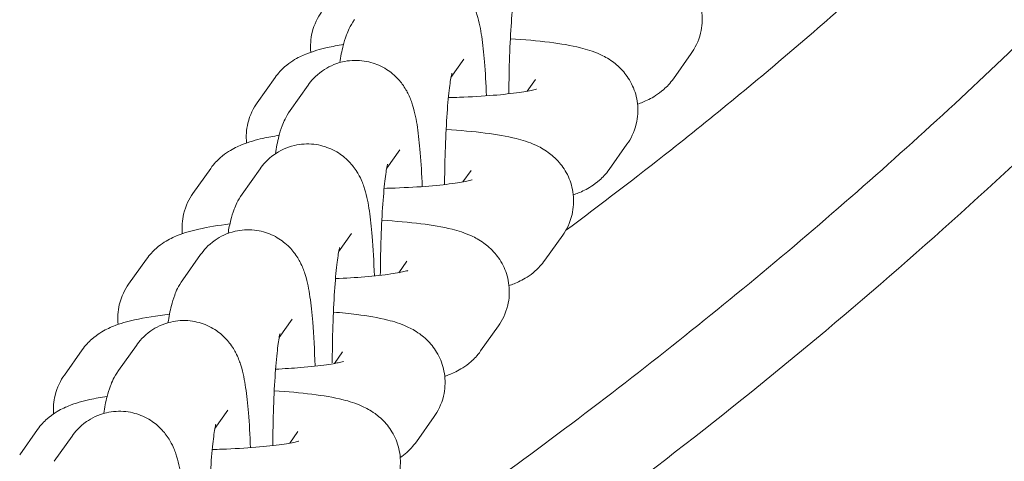
# Model space of a CAD drawing. Units: millimetres. Extents: x 45779 to 94494, y 425 to 29407.
# Drawn here: x 48384 to 48437, y 5466 to 5490 of the extents above; entities that cross this region are included whole.
import ezdxf

# ---------------------------------------------------------------- set-up
doc = ezdxf.new("R2010")
doc.units = ezdxf.units.MM
doc.dimstyles.new('MURAT$0', dxfattribs={"dimtxt": 350, "dimasz": 300, "dimexe": 50, "dimexo": 150, "dimgap": 150, "dimtad": 1, "dimdec": 0, "dimtxsty": 'Standard', "dimcen": 0, "dimclrd": 256, "dimadec": 0, "dimazin": 0, "dimtfac": 1, "dimtdec": 0, "dimtix": 1, "dimtmove": 0, "dimatfit": 3, "dimfxl": 1, "dimarcsym": 0})

# ---------------------------------------------------------------- blocks, each defined once
blk = doc.blocks.new('A$C461F6648')
at = {"color": 0, "linetype": 'Continuous', "lineweight": 0}
for p, q in [((168903.238, 44870.606), (168903.933, 44871.588)), ((168915.141, 44870.54), (168916.096, 44871.89)), ((168893.823, 44870.602), (168892.868, 44869.252)), ((168907.32, 44869.874), (168907.759, 44870.495)), ((168894.64, 44868.843), (168895.596, 44870.193)), ((168911.702, 44865.679), (168912.657, 44867.029)), ((168899.799, 44865.745), (168900.494, 44866.728)), ((168890.384, 44865.741), (168889.429, 44864.391)), ((168892.07, 44864.366), (168893.025, 44865.716)), ((168903.881, 44865.013), (168904.32, 44865.634)), ((168897.228, 44861.268), (168897.923, 44862.251)), ((168908.263, 44860.818), (168909.218, 44862.169)), ((168888.887, 44859.771), (168889.843, 44861.121)), ((168886.945, 44860.881), (168885.99, 44859.531)), ((168900.442, 44860.152), (168900.881, 44860.773)), ((168894.046, 44856.673), (168894.741, 44857.655)), ((168904.824, 44855.958), (168905.779, 44857.308)), ((168885.448, 44854.91), (168886.404, 44856.26)), ((168883.506, 44856.02), (168882.551, 44854.67)), ((168897.003, 44855.292), (168897.442, 44855.912)), ((168890.607, 44851.812), (168891.302, 44852.795)), ((168901.385, 44851.097), (168902.34, 44852.447)), ((168881.116, 44851.752), (168880.161, 44850.402)), ((168894.612, 44851.024), (168895.052, 44851.645)), ((168882.009, 44850.049), (168882.965, 44851.399))]:
    blk.add_line(p, q, dxfattribs=at)
for points, knots in [([(168854.353, 44773.157), (168891.516, 44787.13), (168926.281, 44807.228), (168986.879, 44860.507), (169012.074, 44893.891), (169042.936, 44967.084), (169049.401, 45006.435), (169043.536, 45073.659), (169035.401, 45102.478), (169010.319, 45154.562), (168993.136, 45178.591), (168939.777, 45233.453), (168898.789, 45258.902), (168854.353, 45275.637)], [-80.125455, -80.125455, -80.125455, -80.125455, -68.634935, -68.634935, -56.897786, -56.897786, -45.873921, -45.873921, -37.554274, -37.554274, -29.234626, -29.234626, -15.542553, -15.542553, -15.542553, -15.542553]), ([(168888.886, 45216.253), (168894.019, 45213.144), (168899.041, 45209.88), (168909.633, 45202.494), (168915.156, 45198.323), (168925.855, 45189.569), (168931.029, 45184.984), (168940.962, 45175.435), (168945.722, 45170.471), (168954.717, 45160.265), (168958.95, 45155.041), (168966.825, 45144.42), (168970.482, 45139.037), (168977.113, 45128.304), (168980.117, 45122.974), (168985.48, 45112.443), (168987.871, 45107.26), (168992.086, 45097.059), (168993.942, 45092.046), (168997.167, 45082.171), (168998.558, 45077.326), (169000.92, 45067.777), (169001.911, 45063.07), (169003.523, 45053.759), (169004.157, 45049.163), (169005.093, 45040.034), (169005.403, 45035.498), (169005.71, 45026.46), (169005.71, 45021.951), (169005.403, 45012.931), (169005.095, 45008.417), (169004.166, 44999.343), (169003.54, 44994.792), (169001.956, 44985.605), (169000.986, 44980.966), (168998.681, 44971.586), (168997.333, 44966.849), (168994.232, 44957.259), (168992.462, 44952.412), (168988.469, 44942.601), (168986.224, 44937.647), (168981.237, 44927.643), (168978.477, 44922.619), (168972.382, 44912.465), (168969.026, 44907.357), (168961.746, 44897.179), (168957.802, 44892.122), (168949.375, 44882.159), (168944.876, 44877.266), (168935.399, 44867.744), (168930.411, 44863.125), (168920.028, 44854.233), (168914.62, 44849.957), (168903.402, 44841.767), (168897.602, 44837.863), (168890.728, 44833.599), (168889.801, 44833.031), (168888.871, 44832.469)], [22.702576, 22.702576, 22.702576, 22.702576, 24.507972, 24.507972, 26.594091, 26.594091, 28.686586, 28.686586, 30.779919, 30.779919, 32.842834, 32.842834, 34.822253, 34.822253, 36.672254, 36.672254, 38.390765, 38.390765, 39.99166, 39.99166, 41.488948, 41.488948, 42.910213, 42.910213, 44.275861, 44.275861, 45.610704, 45.610704, 46.934144, 46.934144, 48.265022, 48.265022, 49.62141, 49.62141, 51.023221, 51.023221, 52.482583, 52.482583, 54.018497, 54.018497, 55.650057, 55.650057, 57.394511, 57.394511, 59.249204, 59.249204, 61.19189, 61.19189, 63.202641, 63.202641, 65.259293, 65.259293, 67.347304, 67.347304, 69.444639, 69.444639, 69.770116, 69.770116, 69.770116, 69.770116]), ([(168895.799, 45206.483), (168898.617, 45204.621), (168901.4, 45202.709), (168908.164, 45197.877), (168912.104, 45194.897), (168919.765, 45188.76), (168923.491, 45185.602), (168930.707, 45179.125), (168934.202, 45175.806), (168940.941, 45169.025), (168944.19, 45165.563), (168950.426, 45158.512), (168953.419, 45154.924), (168959.133, 45147.64), (168961.861, 45143.944), (168967.039, 45136.463), (168969.496, 45132.678), (168974.13, 45125.035), (168976.313, 45121.176), (168980.398, 45113.403), (168982.306, 45109.487), (168985.843, 45101.614), (168987.478, 45097.655), (168990.471, 45089.709), (168991.835, 45085.719), (168994.29, 45077.722), (168995.387, 45073.713), (168997.312, 45065.686), (168998.145, 45061.665), (168999.547, 45053.625), (169000.121, 45049.602), (169001.009, 45041.562), (169001.327, 45037.542), (169001.709, 45029.515), (169001.774, 45025.504), (169001.655, 45017.5), (169001.47, 45013.503), (169000.854, 45005.532), (169000.422, 45001.554), (168999.312, 44993.626), (168998.633, 44989.672), (168997.031, 44981.796), (168996.105, 44977.87), (168994.011, 44970.055), (168992.839, 44966.163), (168990.25, 44958.419), (168988.83, 44954.566), (168985.746, 44946.906), (168984.076, 44943.098), (168980.493, 44935.537), (168978.573, 44931.782), (168974.488, 44924.336), (168972.316, 44920.643), (168967.728, 44913.331), (168965.305, 44909.71), (168960.213, 44902.554), (168957.539, 44899.018), (168951.947, 44892.043), (168949.024, 44888.604), (168942.938, 44881.836), (168939.77, 44878.508), (168933.2, 44871.978), (168929.793, 44868.776), (168922.755, 44862.512), (168919.118, 44859.452), (168911.63, 44853.486), (168907.774, 44850.582), (168901.197, 44845.896), (168898.515, 44844.056), (168895.801, 44842.264)], [14.924802, 14.924802, 14.924802, 14.924802, 25.254042, 25.254042, 40.37618, 40.37618, 55.33709, 55.33709, 70.101905, 70.101905, 84.641356, 84.641356, 98.933837, 98.933837, 112.963175, 112.963175, 126.720126, 126.720126, 140.203187, 140.203187, 153.418578, 153.418578, 166.379843, 166.379843, 179.107032, 179.107032, 191.625754, 191.625754, 203.966513, 203.966513, 216.163481, 216.163481, 228.253471, 228.253471, 240.275181, 240.275181, 252.268047, 252.268047, 264.269317, 264.269317, 276.31752, 276.31752, 288.450713, 288.450713, 300.704981, 300.704981, 313.11381, 313.11381, 325.707505, 325.707505, 338.512356, 338.512356, 351.549906, 351.549906, 364.836588, 364.836588, 378.382954, 378.382954, 392.193163, 392.193163, 406.264707, 406.264707, 420.588421, 420.588421, 435.149166, 435.149166, 449.927067, 449.927067, 459.875068, 459.875068, 459.875068, 459.875068]), ([(168958.081, 44911.995), (168956.159, 44909.28), (168954.17, 44906.605), (168949.746, 44900.941), (168947.289, 44897.963), (168942.321, 44892.262), (168939.814, 44889.529), (168934.819, 44884.352), (168932.334, 44881.897), (168927.374, 44877.221), (168924.899, 44874.991), (168919.954, 44870.727), (168917.481, 44868.686), (168913.128, 44865.241), (168911.251, 44863.803), (168909.372, 44862.408)], [0, 0, 0, 0, 10.004403, 10.004403, 21.571792, 21.571792, 32.694203, 32.694203, 43.2239, 43.2239, 53.370043, 53.370043, 63.291657, 63.291657, 70.747736, 70.747736, 70.747736, 70.747736]), ([(168916.096, 44871.89), (168916.292, 44872.166), (168916.487, 44872.537), (168916.675, 44873.327), (168916.7, 44873.707), (168916.62, 44874.414), (168916.522, 44874.738), (168916.256, 44875.325), (168916.083, 44875.572), (168915.703, 44876.018), (168915.5, 44876.185), (168915.064, 44876.501), (168914.85, 44876.612), (168914.264, 44876.881), (168913.945, 44876.973), (168913.094, 44877.188), (168912.554, 44877.278), (168911.311, 44877.436), (168910.608, 44877.497), (168909.856, 44877.542)], [6.18751, 6.18751, 6.18751, 6.18751, 6.251021, 6.251021, 6.298587, 6.298587, 6.344218, 6.344218, 6.397208, 6.397208, 6.466466, 6.466466, 6.565764, 6.565764, 6.766035, 6.766035, 7.080194, 7.080194, 7.410975, 7.410975, 7.410975, 7.410975]), ([(168899.035, 44875.054), (168899.188, 44875.27), (168899.403, 44875.543), (168900.077, 44876.014), (168900.436, 44876.202), (168901.202, 44876.381), (168901.566, 44876.405), (168902.246, 44876.329), (168902.558, 44876.237), (168903.123, 44875.986), (168903.361, 44875.823), (168903.791, 44875.465), (168903.95, 44875.276), (168904.233, 44874.893), (168904.328, 44874.715), (168904.514, 44874.33), (168904.576, 44874.151), (168904.763, 44873.549), (168904.823, 44873.198), (168904.944, 44872.382), (168904.992, 44871.933), (168905.078, 44870.884), (168905.114, 44870.274), (168905.14, 44869.624)], [6.147748, 6.147748, 6.147748, 6.147748, 6.216296, 6.216296, 6.260852, 6.260852, 6.2938, 6.2938, 6.325345, 6.325345, 6.36198, 6.36198, 6.410149, 6.410149, 6.47502, 6.47502, 6.573356, 6.573356, 6.832785, 6.832785, 7.097377, 7.097377, 7.392144, 7.392144, 7.392144, 7.392144]), ([(168906.336, 44869.733), (168906.339, 44870.24), (168906.347, 44870.748), (168906.379, 44871.911), (168906.407, 44872.555), (168906.478, 44873.705), (168906.52, 44874.216), (168906.605, 44875.014), (168906.65, 44875.322), (168906.697, 44875.579), (168906.708, 44875.631), (168906.72, 44875.682), (168906.723, 44875.693), (168906.723, 44875.693)], [4.691476, 4.691476, 4.691476, 4.691476, 4.91813, 4.91813, 5.223792, 5.223792, 5.520332, 5.520332, 5.788084, 5.788084, 5.883343, 5.883343, 5.944956, 5.944956, 5.944956, 5.944956]), ([(168896.307, 44874.113), (168896.112, 44873.837), (168895.917, 44873.466), (168895.731, 44872.684), (168895.704, 44872.314), (168895.741, 44871.961)], [3.0459178, 3.0459178, 3.0459178, 3.0459178, 3.1094282, 3.1094282, 3.1558296, 3.1558296, 3.1558296, 3.1558296]), ([(168897.288, 44871.405), (168897.338, 44871.723), (168897.393, 44872.015), (168897.516, 44872.494), (168897.567, 44872.672), (168897.729, 44873.096), (168897.822, 44873.34), (168898.079, 44873.704)], [5.7159707, 5.7159707, 5.7159707, 5.7159707, 5.9179791, 5.9179791, 6.0328633, 6.0328633, 6.1477476, 6.1477476, 6.1477476, 6.1477476]), ([(168912.657, 44867.029), (168912.853, 44867.305), (168913.048, 44867.676), (168913.236, 44868.467), (168913.261, 44868.846), (168913.181, 44869.553), (168913.083, 44869.877), (168912.817, 44870.464), (168912.644, 44870.711), (168912.264, 44871.157), (168912.061, 44871.325), (168911.625, 44871.64), (168911.411, 44871.751), (168910.825, 44872.02), (168910.506, 44872.112), (168909.655, 44872.327), (168909.115, 44872.417), (168907.872, 44872.575), (168907.169, 44872.637), (168906.417, 44872.681)], [6.18751, 6.18751, 6.18751, 6.18751, 6.251021, 6.251021, 6.298587, 6.298587, 6.344218, 6.344218, 6.397208, 6.397208, 6.466466, 6.466466, 6.565764, 6.565764, 6.766035, 6.766035, 7.080194, 7.080194, 7.410975, 7.410975, 7.410975, 7.410975]), ([(168897.485, 44872.371), (168897.182, 44872.322), (168896.894, 44872.269), (168896.235, 44872.12), (168895.879, 44872.026), (168895.263, 44871.775), (168895.042, 44871.674), (168894.641, 44871.417), (168894.495, 44871.312), (168894.174, 44871.029), (168893.998, 44870.85), (168893.823, 44870.602)], [8.7085618, 8.7085618, 8.7085618, 8.7085618, 8.8738716, 8.8738716, 9.1014873, 9.1014873, 9.2152952, 9.2152952, 9.2721991, 9.2721991, 9.3291031, 9.3291031, 9.3291031, 9.3291031]), ([(168895.596, 44870.193), (168895.749, 44870.41), (168895.964, 44870.682), (168896.638, 44871.154), (168896.997, 44871.341), (168897.763, 44871.52), (168898.127, 44871.544), (168898.807, 44871.469), (168899.119, 44871.376), (168899.684, 44871.125), (168899.922, 44870.962), (168900.352, 44870.604), (168900.511, 44870.415), (168900.794, 44870.032), (168900.889, 44869.855), (168901.075, 44869.47), (168901.137, 44869.29), (168901.324, 44868.688), (168901.384, 44868.337), (168901.505, 44867.521), (168901.553, 44867.072), (168901.639, 44866.023), (168901.675, 44865.414), (168901.701, 44864.763)], [6.147748, 6.147748, 6.147748, 6.147748, 6.216296, 6.216296, 6.260852, 6.260852, 6.2938, 6.2938, 6.325345, 6.325345, 6.36198, 6.36198, 6.410149, 6.410149, 6.47502, 6.47502, 6.573356, 6.573356, 6.832785, 6.832785, 7.097377, 7.097377, 7.392144, 7.392144, 7.392144, 7.392144]), ([(168902.897, 44864.872), (168902.9, 44865.379), (168902.908, 44865.887), (168902.94, 44867.05), (168902.968, 44867.694), (168903.039, 44868.844), (168903.081, 44869.355), (168903.166, 44870.154), (168903.211, 44870.462), (168903.258, 44870.718), (168903.269, 44870.77), (168903.281, 44870.821), (168903.284, 44870.833), (168903.284, 44870.833)], [4.691476, 4.691476, 4.691476, 4.691476, 4.91813, 4.91813, 5.223792, 5.223792, 5.520332, 5.520332, 5.788084, 5.788084, 5.883343, 5.883343, 5.944956, 5.944956, 5.944956, 5.944956]), ([(168913.223, 44869.18), (168913.312, 44869.211), (168913.402, 44869.245), (168913.701, 44869.367), (168913.922, 44869.468), (168914.323, 44869.725), (168914.469, 44869.83), (168914.79, 44870.113), (168914.966, 44870.292), (168915.141, 44870.54)], [5.9078014, 5.9078014, 5.9078014, 5.9078014, 5.9598947, 5.9598947, 6.0737025, 6.0737025, 6.1306065, 6.1306065, 6.1875104, 6.1875104, 6.1875104, 6.1875104]), ([(168903.101, 44869.531), (168903.299, 44869.535), (168903.496, 44869.541), (168904.331, 44869.57), (168904.946, 44869.606), (168906.032, 44869.695), (168906.509, 44869.748), (168907.235, 44869.854), (168907.506, 44869.907), (168907.723, 44869.96), (168907.765, 44869.972), (168907.803, 44869.983), (168907.811, 44869.986), (168907.811, 44869.986)], [4.838896, 4.838896, 4.838896, 4.838896, 4.929971, 4.929971, 5.229638, 5.229638, 5.516849, 5.516849, 5.768679, 5.768679, 5.856507, 5.856507, 5.909323, 5.909323, 5.909323, 5.909323]), ([(168892.868, 44869.252), (168892.673, 44868.976), (168892.478, 44868.605), (168892.292, 44867.823), (168892.265, 44867.454), (168892.302, 44867.101)], [3.0459178, 3.0459178, 3.0459178, 3.0459178, 3.1094282, 3.1094282, 3.1558296, 3.1558296, 3.1558296, 3.1558296]), ([(168893.846, 44866.521), (168893.897, 44866.848), (168893.952, 44867.147), (168894.077, 44867.633), (168894.128, 44867.811), (168894.29, 44868.235), (168894.383, 44868.48), (168894.64, 44868.843)], [5.7111051, 5.7111051, 5.7111051, 5.7111051, 5.9179791, 5.9179791, 6.0328633, 6.0328633, 6.1477476, 6.1477476, 6.1477476, 6.1477476]), ([(168894.046, 44867.51), (168893.743, 44867.462), (168893.455, 44867.408), (168892.796, 44867.259), (168892.44, 44867.165), (168891.824, 44866.914), (168891.603, 44866.813), (168891.202, 44866.556), (168891.056, 44866.452), (168890.735, 44866.168), (168890.559, 44865.989), (168890.384, 44865.741)], [8.7085618, 8.7085618, 8.7085618, 8.7085618, 8.8738716, 8.8738716, 9.1014873, 9.1014873, 9.2152952, 9.2152952, 9.2721991, 9.2721991, 9.3291031, 9.3291031, 9.3291031, 9.3291031]), ([(168909.218, 44862.169), (168909.414, 44862.445), (168909.609, 44862.815), (168909.797, 44863.606), (168909.822, 44863.986), (168909.742, 44864.692), (168909.644, 44865.016), (168909.378, 44865.603), (168909.205, 44865.85), (168908.825, 44866.297), (168908.622, 44866.464), (168908.186, 44866.78), (168907.972, 44866.89), (168907.386, 44867.159), (168907.067, 44867.252), (168906.216, 44867.467), (168905.676, 44867.557), (168904.433, 44867.714), (168903.73, 44867.776), (168902.978, 44867.82)], [6.18751, 6.18751, 6.18751, 6.18751, 6.251021, 6.251021, 6.298587, 6.298587, 6.344218, 6.344218, 6.397208, 6.397208, 6.466466, 6.466466, 6.565764, 6.565764, 6.766035, 6.766035, 7.080194, 7.080194, 7.410975, 7.410975, 7.410975, 7.410975]), ([(168893.025, 44865.716), (168893.178, 44865.933), (168893.393, 44866.205), (168894.067, 44866.677), (168894.427, 44866.864), (168895.192, 44867.043), (168895.557, 44867.067), (168896.236, 44866.992), (168896.548, 44866.899), (168897.113, 44866.648), (168897.352, 44866.485), (168897.781, 44866.127), (168897.94, 44865.938), (168898.223, 44865.555), (168898.318, 44865.378), (168898.504, 44864.993), (168898.566, 44864.813), (168898.753, 44864.212), (168898.813, 44863.86), (168898.934, 44863.044), (168898.982, 44862.595), (168899.076, 44861.46), (168899.115, 44860.744), (168899.142, 44859.977)], [6.147748, 6.147748, 6.147748, 6.147748, 6.216296, 6.216296, 6.260852, 6.260852, 6.2938, 6.2938, 6.325345, 6.325345, 6.36198, 6.36198, 6.410149, 6.410149, 6.47502, 6.47502, 6.573356, 6.573356, 6.832785, 6.832785, 7.097377, 7.097377, 7.438352, 7.438352, 7.438352, 7.438352]), ([(168899.458, 44860.011), (168899.461, 44860.518), (168899.469, 44861.027), (168899.501, 44862.19), (168899.529, 44862.833), (168899.6, 44863.983), (168899.642, 44864.494), (168899.727, 44865.293), (168899.772, 44865.601), (168899.819, 44865.857), (168899.83, 44865.909), (168899.842, 44865.961), (168899.845, 44865.972), (168899.845, 44865.972)], [4.691476, 4.691476, 4.691476, 4.691476, 4.91813, 4.91813, 5.223792, 5.223792, 5.520332, 5.520332, 5.788084, 5.788084, 5.883343, 5.883343, 5.944956, 5.944956, 5.944956, 5.944956]), ([(168909.784, 44864.32), (168909.873, 44864.351), (168909.963, 44864.384), (168910.262, 44864.507), (168910.483, 44864.608), (168910.884, 44864.865), (168911.03, 44864.969), (168911.351, 44865.252), (168911.527, 44865.432), (168911.702, 44865.679)], [5.9078014, 5.9078014, 5.9078014, 5.9078014, 5.9598947, 5.9598947, 6.0737025, 6.0737025, 6.1306065, 6.1306065, 6.1875104, 6.1875104, 6.1875104, 6.1875104]), ([(168899.662, 44864.67), (168899.86, 44864.675), (168900.057, 44864.68), (168900.892, 44864.71), (168901.507, 44864.745), (168902.593, 44864.834), (168903.07, 44864.888), (168903.796, 44864.993), (168904.067, 44865.046), (168904.284, 44865.099), (168904.326, 44865.111), (168904.364, 44865.123), (168904.372, 44865.125), (168904.372, 44865.125)], [4.838896, 4.838896, 4.838896, 4.838896, 4.929971, 4.929971, 5.229638, 5.229638, 5.516849, 5.516849, 5.768679, 5.768679, 5.856507, 5.856507, 5.909323, 5.909323, 5.909323, 5.909323]), ([(168889.429, 44864.391), (168889.234, 44864.115), (168889.039, 44863.745), (168888.853, 44862.962), (168888.826, 44862.593), (168888.863, 44862.24)], [3.0459178, 3.0459178, 3.0459178, 3.0459178, 3.1094282, 3.1094282, 3.1558296, 3.1558296, 3.1558296, 3.1558296]), ([(168891.31, 44862.259), (168891.352, 44862.505), (168891.399, 44862.739), (168891.506, 44863.156), (168891.558, 44863.334), (168891.719, 44863.758), (168891.813, 44864.003), (168892.07, 44864.366)], [5.7570227, 5.7570227, 5.7570227, 5.7570227, 5.9179791, 5.9179791, 6.0328633, 6.0328633, 6.1477476, 6.1477476, 6.1477476, 6.1477476]), ([(168891.409, 44862.762), (168890.801, 44862.688), (168890.251, 44862.6), (168889.357, 44862.399), (168889.001, 44862.305), (168888.385, 44862.053), (168888.164, 44861.952), (168887.763, 44861.695), (168887.617, 44861.591), (168887.296, 44861.308), (168887.12, 44861.128), (168886.945, 44860.881)], [8.5688486, 8.5688486, 8.5688486, 8.5688486, 8.8738716, 8.8738716, 9.1014873, 9.1014873, 9.2152952, 9.2152952, 9.2721991, 9.2721991, 9.3291031, 9.3291031, 9.3291031, 9.3291031]), ([(168905.779, 44857.308), (168905.975, 44857.584), (168906.17, 44857.954), (168906.358, 44858.745), (168906.383, 44859.125), (168906.303, 44859.832), (168906.205, 44860.156), (168905.939, 44860.743), (168905.766, 44860.989), (168905.386, 44861.436), (168905.183, 44861.603), (168904.747, 44861.919), (168904.533, 44862.029), (168903.947, 44862.299), (168903.628, 44862.391), (168902.777, 44862.606), (168902.237, 44862.696), (168900.994, 44862.854), (168900.291, 44862.915), (168899.539, 44862.959)], [6.18751, 6.18751, 6.18751, 6.18751, 6.251021, 6.251021, 6.298587, 6.298587, 6.344218, 6.344218, 6.397208, 6.397208, 6.466466, 6.466466, 6.565764, 6.565764, 6.766035, 6.766035, 7.080194, 7.080194, 7.410975, 7.410975, 7.410975, 7.410975]), ([(168889.843, 44861.121), (168889.996, 44861.337), (168890.211, 44861.61), (168890.885, 44862.081), (168891.244, 44862.269), (168892.01, 44862.448), (168892.374, 44862.472), (168893.054, 44862.396), (168893.366, 44862.304), (168893.931, 44862.053), (168894.169, 44861.89), (168894.599, 44861.532), (168894.758, 44861.343), (168895.041, 44860.96), (168895.136, 44860.782), (168895.322, 44860.397), (168895.383, 44860.218), (168895.571, 44859.616), (168895.631, 44859.265), (168895.752, 44858.449), (168895.8, 44858), (168895.898, 44856.806), (168895.94, 44856.017), (168895.966, 44855.162), (168895.967, 44855.153), (168895.967, 44855.145)], [6.147748, 6.147748, 6.147748, 6.147748, 6.216296, 6.216296, 6.260852, 6.260852, 6.2938, 6.2938, 6.325345, 6.325345, 6.36198, 6.36198, 6.410149, 6.410149, 6.47502, 6.47502, 6.573356, 6.573356, 6.832785, 6.832785, 7.097377, 7.097377, 7.469405, 7.469405, 7.473327, 7.473327, 7.473327, 7.473327]), ([(168896.886, 44855.319), (168896.888, 44855.897), (168896.896, 44856.48), (168896.93, 44857.713), (168896.958, 44858.356), (168897.029, 44859.506), (168897.071, 44860.017), (168897.157, 44860.816), (168897.201, 44861.124), (168897.248, 44861.38), (168897.259, 44861.432), (168897.271, 44861.484), (168897.274, 44861.495), (168897.274, 44861.495)], [4.659471, 4.659471, 4.659471, 4.659471, 4.91813, 4.91813, 5.223792, 5.223792, 5.520332, 5.520332, 5.788084, 5.788084, 5.883343, 5.883343, 5.944956, 5.944956, 5.944956, 5.944956]), ([(168906.345, 44859.459), (168906.434, 44859.49), (168906.524, 44859.524), (168906.823, 44859.646), (168907.044, 44859.747), (168907.445, 44860.004), (168907.591, 44860.108), (168907.912, 44860.391), (168908.088, 44860.571), (168908.263, 44860.818)], [5.9078014, 5.9078014, 5.9078014, 5.9078014, 5.9598947, 5.9598947, 6.0737025, 6.0737025, 6.1306065, 6.1306065, 6.1875104, 6.1875104, 6.1875104, 6.1875104]), ([(168897.059, 44859.836), (168897.61, 44859.858), (168898.14, 44859.89), (168899.154, 44859.974), (168899.631, 44860.027), (168900.357, 44860.133), (168900.628, 44860.186), (168900.845, 44860.239), (168900.887, 44860.25), (168900.925, 44860.262), (168900.933, 44860.265), (168900.933, 44860.265)], [4.9685449, 4.9685449, 4.9685449, 4.9685449, 5.2296378, 5.2296378, 5.5168493, 5.5168493, 5.7686789, 5.7686789, 5.8565075, 5.8565075, 5.9093228, 5.9093228, 5.9093228, 5.9093228]), ([(168885.99, 44859.531), (168885.795, 44859.254), (168885.6, 44858.884), (168885.414, 44858.101), (168885.387, 44857.732), (168885.424, 44857.379)], [3.0459178, 3.0459178, 3.0459178, 3.0459178, 3.1094282, 3.1094282, 3.1558296, 3.1558296, 3.1558296, 3.1558296]), ([(168888.096, 44857.472), (168888.146, 44857.79), (168888.201, 44858.082), (168888.324, 44858.561), (168888.375, 44858.739), (168888.537, 44859.163), (168888.63, 44859.407), (168888.887, 44859.771)], [5.7159707, 5.7159707, 5.7159707, 5.7159707, 5.9179791, 5.9179791, 6.0328633, 6.0328633, 6.1477476, 6.1477476, 6.1477476, 6.1477476]), ([(168888.176, 44857.926), (168887.487, 44857.847), (168886.869, 44857.752), (168885.918, 44857.538), (168885.562, 44857.444), (168884.946, 44857.192), (168884.725, 44857.091), (168884.324, 44856.834), (168884.178, 44856.73), (168883.858, 44856.447), (168883.681, 44856.267), (168883.506, 44856.02)], [8.5347078, 8.5347078, 8.5347078, 8.5347078, 8.8738716, 8.8738716, 9.1014873, 9.1014873, 9.2152952, 9.2152952, 9.2721991, 9.2721991, 9.3291031, 9.3291031, 9.3291031, 9.3291031]), ([(168902.34, 44852.447), (168902.536, 44852.723), (168902.731, 44853.094), (168902.919, 44853.884), (168902.944, 44854.264), (168902.864, 44854.971), (168902.766, 44855.295), (168902.5, 44855.882), (168902.327, 44856.129), (168901.947, 44856.575), (168901.744, 44856.743), (168901.308, 44857.058), (168901.094, 44857.169), (168900.508, 44857.438), (168900.189, 44857.53), (168899.338, 44857.745), (168898.798, 44857.835), (168897.801, 44857.962), (168897.385, 44858.004), (168896.947, 44858.04)], [6.18751, 6.18751, 6.18751, 6.18751, 6.251021, 6.251021, 6.298587, 6.298587, 6.344218, 6.344218, 6.397208, 6.397208, 6.466466, 6.466466, 6.565764, 6.565764, 6.766035, 6.766035, 7.080194, 7.080194, 7.28348, 7.28348, 7.28348, 7.28348]), ([(168886.404, 44856.26), (168886.557, 44856.477), (168886.772, 44856.749), (168887.446, 44857.221), (168887.805, 44857.408), (168888.571, 44857.587), (168888.935, 44857.611), (168889.615, 44857.536), (168889.927, 44857.443), (168890.492, 44857.192), (168890.73, 44857.029), (168891.16, 44856.671), (168891.319, 44856.482), (168891.602, 44856.099), (168891.697, 44855.922), (168891.883, 44855.537), (168891.944, 44855.357), (168892.132, 44854.756), (168892.192, 44854.404), (168892.313, 44853.588), (168892.361, 44853.139), (168892.448, 44852.076), (168892.485, 44851.449), (168892.511, 44850.779)], [6.147748, 6.147748, 6.147748, 6.147748, 6.216296, 6.216296, 6.260852, 6.260852, 6.2938, 6.2938, 6.325345, 6.325345, 6.36198, 6.36198, 6.410149, 6.410149, 6.47502, 6.47502, 6.573356, 6.573356, 6.832785, 6.832785, 7.097377, 7.097377, 7.399792, 7.399792, 7.399792, 7.399792]), ([(168893.705, 44850.891), (168893.707, 44851.414), (168893.716, 44851.939), (168893.748, 44853.117), (168893.776, 44853.761), (168893.846, 44854.911), (168893.889, 44855.422), (168893.974, 44856.221), (168894.019, 44856.529), (168894.066, 44856.785), (168894.077, 44856.837), (168894.089, 44856.888), (168894.092, 44856.9), (168894.092, 44856.9)], [4.684388, 4.684388, 4.684388, 4.684388, 4.91813, 4.91813, 5.223792, 5.223792, 5.520332, 5.520332, 5.788084, 5.788084, 5.883343, 5.883343, 5.944956, 5.944956, 5.944956, 5.944956]), ([(168902.906, 44854.598), (168902.995, 44854.629), (168903.085, 44854.663), (168903.384, 44854.785), (168903.605, 44854.886), (168904.006, 44855.143), (168904.152, 44855.247), (168904.473, 44855.531), (168904.649, 44855.71), (168904.824, 44855.958)], [5.9078014, 5.9078014, 5.9078014, 5.9078014, 5.9598947, 5.9598947, 6.0737025, 6.0737025, 6.1306065, 6.1306065, 6.1875104, 6.1875104, 6.1875104, 6.1875104]), ([(168893.856, 44854.985), (168894.322, 44855.007), (168894.77, 44855.035), (168895.715, 44855.113), (168896.192, 44855.166), (168896.918, 44855.272), (168897.189, 44855.325), (168897.406, 44855.378), (168897.448, 44855.39), (168897.486, 44855.401), (168897.494, 44855.404), (168897.494, 44855.404)], [5.0060354, 5.0060354, 5.0060354, 5.0060354, 5.2296378, 5.2296378, 5.5168493, 5.5168493, 5.7686789, 5.7686789, 5.8565075, 5.8565075, 5.9093228, 5.9093228, 5.9093228, 5.9093228]), ([(168884.657, 44852.611), (168884.707, 44852.929), (168884.762, 44853.221), (168884.885, 44853.7), (168884.936, 44853.878), (168885.098, 44854.302), (168885.191, 44854.547), (168885.448, 44854.91)], [5.7159707, 5.7159707, 5.7159707, 5.7159707, 5.9179791, 5.9179791, 6.0328633, 6.0328633, 6.1477476, 6.1477476, 6.1477476, 6.1477476]), ([(168882.551, 44854.67), (168882.356, 44854.394), (168882.161, 44854.023), (168881.98, 44853.264), (168881.952, 44852.923), (168881.978, 44852.593)], [3.0459178, 3.0459178, 3.0459178, 3.0459178, 3.1094282, 3.1094282, 3.1525604, 3.1525604, 3.1525604, 3.1525604]), ([(168899.95, 44848.179), (168900.145, 44848.455), (168900.34, 44848.826), (168900.528, 44849.617), (168900.554, 44849.996), (168900.473, 44850.703), (168900.375, 44851.027), (168900.109, 44851.614), (168899.936, 44851.861), (168899.556, 44852.307), (168899.354, 44852.475), (168898.918, 44852.79), (168898.703, 44852.901), (168898.118, 44853.17), (168897.798, 44853.262), (168896.947, 44853.477), (168896.407, 44853.567), (168895.185, 44853.722), (168894.507, 44853.783), (168893.783, 44853.826)], [6.18751, 6.18751, 6.18751, 6.18751, 6.251021, 6.251021, 6.298587, 6.298587, 6.344218, 6.344218, 6.397208, 6.397208, 6.466466, 6.466466, 6.565764, 6.565764, 6.766035, 6.766035, 7.080194, 7.080194, 7.400212, 7.400212, 7.400212, 7.400212]), ([(168884.842, 44853.531), (168884.515, 44853.48), (168884.207, 44853.423), (168883.527, 44853.27), (168883.171, 44853.176), (168882.556, 44852.925), (168882.335, 44852.824), (168881.933, 44852.566), (168881.787, 44852.462), (168881.467, 44852.179), (168881.291, 44851.999), (168881.116, 44851.752)], [8.6969227, 8.6969227, 8.6969227, 8.6969227, 8.8738716, 8.8738716, 9.1014873, 9.1014873, 9.2152952, 9.2152952, 9.2721991, 9.2721991, 9.3291031, 9.3291031, 9.3291031, 9.3291031]), ([(168882.965, 44851.399), (168883.118, 44851.616), (168883.333, 44851.889), (168884.007, 44852.36), (168884.366, 44852.547), (168885.132, 44852.726), (168885.496, 44852.751), (168886.176, 44852.675), (168886.488, 44852.583), (168887.053, 44852.332), (168887.291, 44852.168), (168887.721, 44851.811), (168887.88, 44851.621), (168888.163, 44851.238), (168888.258, 44851.061), (168888.444, 44850.676), (168888.506, 44850.496), (168888.693, 44849.895), (168888.753, 44849.543), (168888.874, 44848.727), (168888.922, 44848.278), (168889.008, 44847.23), (168889.044, 44846.62), (168889.07, 44845.969)], [6.147748, 6.147748, 6.147748, 6.147748, 6.216296, 6.216296, 6.260852, 6.260852, 6.2938, 6.2938, 6.325345, 6.325345, 6.36198, 6.36198, 6.410149, 6.410149, 6.47502, 6.47502, 6.573356, 6.573356, 6.832785, 6.832785, 7.097377, 7.097377, 7.392144, 7.392144, 7.392144, 7.392144]), ([(168890.266, 44846.078), (168890.269, 44846.585), (168890.277, 44847.094), (168890.309, 44848.257), (168890.337, 44848.9), (168890.408, 44850.05), (168890.45, 44850.561), (168890.535, 44851.36), (168890.58, 44851.668), (168890.627, 44851.924), (168890.638, 44851.976), (168890.65, 44852.028), (168890.653, 44852.039), (168890.653, 44852.039)], [4.691476, 4.691476, 4.691476, 4.691476, 4.91813, 4.91813, 5.223792, 5.223792, 5.520332, 5.520332, 5.788084, 5.788084, 5.883343, 5.883343, 5.944956, 5.944956, 5.944956, 5.944956]), ([(168890.465, 44850.683), (168890.639, 44850.687), (168890.812, 44850.692), (168891.624, 44850.72), (168892.239, 44850.756), (168893.325, 44850.845), (168893.802, 44850.898), (168894.527, 44851.004), (168894.799, 44851.057), (168895.015, 44851.11), (168895.057, 44851.122), (168895.096, 44851.133), (168895.104, 44851.136), (168895.104, 44851.136)], [4.849789, 4.849789, 4.849789, 4.849789, 4.929971, 4.929971, 5.229638, 5.229638, 5.516849, 5.516849, 5.768679, 5.768679, 5.856507, 5.856507, 5.909323, 5.909323, 5.909323, 5.909323]), ([(168900.523, 44850.256), (168900.631, 44850.33), (168900.748, 44850.417), (168901.034, 44850.67), (168901.21, 44850.849), (168901.385, 44851.097)], [6.0860633, 6.0860633, 6.0860633, 6.0860633, 6.1306065, 6.1306065, 6.1875104, 6.1875104, 6.1875104, 6.1875104])]:
    blk.add_open_spline(points, degree=3, knots=knots, dxfattribs=at)
blk = doc.blocks.new('*D27')
at = {"color": 0, "lineweight": -2, "transparency": 16777216}
for p, q in [((45778.902, 11085.371), (45778.902, 424.742)), ((62283.039, 8425.462), (62283.039, 424.742))]:
    blk.add_line(p, q, dxfattribs=at)
at = {"lineweight": -2, "transparency": 16777216}
blk.add_line((46078.902, 474.742), (61983.039, 474.742), dxfattribs=at)
at = {"transparency": 16777216}
for points in [[(46078.902, 524.742), (46078.902, 424.742), (45778.902, 474.742)], [(61983.039, 524.742), (61983.039, 424.742), (62283.039, 474.742)]]:
    blk.add_solid(points, dxfattribs=at)
at = {"layer": 'Defpoints', "color": 0, "transparency": 16777216}
for p in [(45778.902, 11235.371), (62283.039, 8575.462), (62283.039, 474.742)]:
    blk.add_point(p, dxfattribs=at)
at = {"color": 0, "transparency": 16777216, "insert": (54030.97, 799.742), "char_height": 350, "attachment_point": 5}
blk.add_mtext('16504', dxfattribs=at)

msp = doc.modelspace()

# ---------------------------------------------------------------- block references
msp.add_blockref('A$C461F6648', (-120496.256, -39383.916))

# ---------------------------------------------------------------- dimensions: what is measured, and where the dimension line sits
dim = msp.add_linear_dim(base=(62283.039, 474.742), p1=(45778.902, 11235.371), p2=(62283.039, 8575.462), dimstyle='MURAT$0')
dim.commit()
dim.dimension.update_dxf_attribs({"geometry": '*D27', "text_midpoint": (54030.97, 799.742)})

doc.saveas('drawing.dxf')
